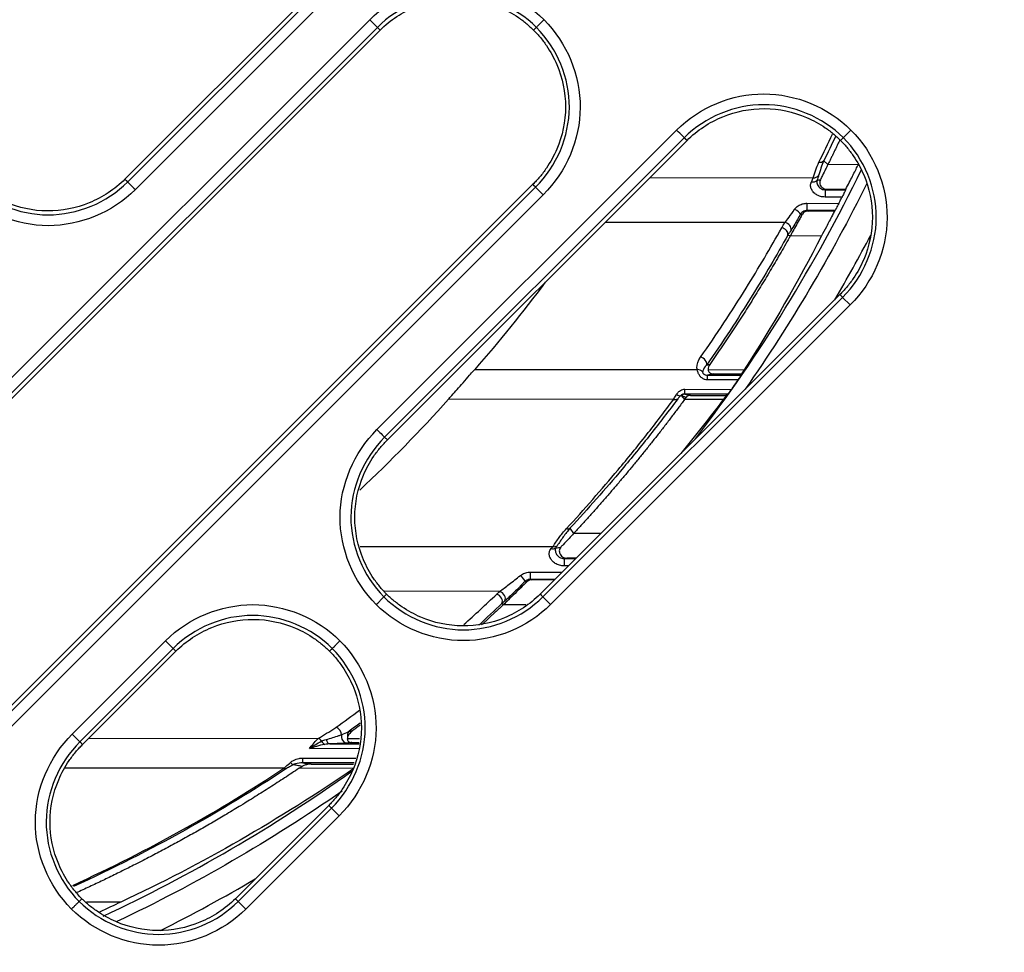
# Model space of a CAD drawing. Units: millimetres. Extents: x -60 to 1163, y -359 to 900.
# Drawn here: x 688 to 711, y -292 to -271 of the extents above; entities that cross this region are included whole.
import ezdxf

# ---------------------------------------------------------------- set-up
doc = ezdxf.new("R2010")
doc.units = ezdxf.units.MM
doc.layers.add('1', color=7, linetype='CONTINUOUS', true_color=0xffffff)

msp = doc.modelspace()

# ---------------------------------------------------------------- linework, layer by layer
at = {"layer": '1', "color": 0, "linetype": 'Continuous'}
for p, q in [((704.576, -260.111), (690.451, -274.237)), ((690.514, -274.3), (704.639, -260.175)), ((704.815, -260.351), (690.69, -274.476)), ((681.497, -285.154), (696.087, -270.564)), ((696.263, -270.741), (681.673, -285.33)), ((681.736, -285.393), (696.326, -270.804)), ((696.254, -280.007), (703.155, -273.105)), ((703.331, -273.282), (696.43, -280.182)), ((696.493, -280.246), (703.394, -273.345)), ((706.541, -273.817), (706.637, -273.903)), ((707.338, -273.904), (706.637, -273.903)), ((702.539, -274.2), (706.301, -274.204)), ((699.845, -274.356), (685.255, -288.946)), ((685.318, -289.009), (699.908, -274.419)), ((700.084, -274.595), (699.908, -274.419)), ((706.572, -274.481), (706.572, -274.649)), ((706.572, -274.481), (707.047, -274.482)), ((707.048, -274.472), (706.615, -274.472)), ((700.084, -274.595), (685.494, -289.185)), ((706.152, -274.794), (706.889, -274.795)), ((706.152, -274.794), (706.152, -274.962)), ((706.964, -274.65), (706.572, -274.649)), ((706.799, -274.963), (706.152, -274.962)), ((706.791, -274.972), (706.182, -274.971)), ((705.65, -275.238), (701.506, -275.233)), ((705.717, -275.525), (705.775, -275.539)), ((705.775, -275.539), (706.494, -275.54)), ((706.913, -276.897), (700.012, -283.798)), ((700.075, -283.861), (706.976, -276.96)), ((707.152, -277.136), (706.976, -276.96)), ((707.152, -277.136), (700.251, -284.037)), ((698.506, -278.62), (703.629, -278.626)), ((703.878, -278.626), (704.71, -278.627)), ((703.864, -278.863), (703.864, -278.754)), ((703.864, -278.754), (704.638, -278.755)), ((704.565, -278.864), (703.864, -278.863)), ((703.994, -278.721), (704.647, -278.722)), ((703.344, -279.078), (704.415, -279.08)), ((703.344, -279.188), (703.344, -279.078)), ((703.085, -279.315), (697.898, -279.309)), ((703.264, -279.227), (703.337, -279.315)), ((704.228, -279.316), (703.337, -279.315)), ((704.335, -279.189), (703.344, -279.188)), ((703.472, -279.221), (704.298, -279.222)), ((700.699, -282.281), (700.782, -282.402)), ((701.407, -282.403), (700.782, -282.402)), ((695.871, -282.698), (700.306, -282.703)), ((700.568, -282.98), (700.568, -283.148)), ((700.568, -282.98), (700.83, -282.98)), ((700.662, -283.148), (700.568, -283.148)), ((700.839, -282.971), (700.626, -282.97)), ((699.783, -283.292), (700.517, -283.293)), ((699.783, -283.292), (699.783, -283.46)), ((700.349, -283.461), (699.783, -283.46)), ((700.34, -283.47), (699.818, -283.47)), ((699.081, -283.736), (696.428, -283.732)), ((699.132, -284.014), (699.167, -284.037)), ((699.167, -284.037), (699.683, -284.038)), ((689.237, -287.023), (691.387, -284.873)), ((691.387, -284.873), (691.563, -285.049)), ((691.563, -285.049), (689.413, -287.199)), ((689.476, -287.263), (691.626, -285.113)), ((691.563, -285.049), (691.626, -285.113)), ((689.237, -287.023), (689.413, -287.199)), ((689.624, -287.115), (694.903, -287.122)), ((695.169, -287.249), (695.847, -287.25)), ((695.572, -287.122), (695.851, -287.123)), ((695.674, -287.217), (695.848, -287.217)), ((695.843, -287.36), (694.698, -287.358)), ((694.545, -287.574), (695.769, -287.575)), ((694.545, -287.683), (694.545, -287.574)), ((695.727, -287.684), (694.545, -287.683)), ((694.74, -287.716), (695.714, -287.717)), ((694.112, -287.81), (689.066, -287.804)), ((695.724, -287.812), (694.46, -287.81)), ((695.145, -288.665), (692.995, -290.815)), ((693.058, -290.878), (695.208, -288.728)), ((695.208, -288.728), (695.384, -288.904)), ((695.384, -288.904), (693.234, -291.054)), ((690.353, -290.895), (689.563, -290.894)), ((692.995, -290.815), (693.058, -290.878)), ((693.058, -290.878), (693.234, -291.054))]:
    msp.add_line(p, q, dxfattribs=at)
for centre, radius, start, end in [((674.492, -258.044), 54.1, 270, 0), ((674.492, -258.044), 53.831, 270, 0), ((674.492, -258.044), 54.1, 270, 0), ((674.992, -258.474), 53.893, 270, 0), ((674.992, -258.474), 53.663, 270.5653, 0), ((674.385, -257.948), 36.729, 322.6741, 334.0591), ((674.385, -257.948), 37.603, 329.5338, 332.1199), ((674.385, -257.948), 36.729, 295.0737, 305.4279), ((674.385, -257.948), 37.603, 296.681, 300.4667)]:
    msp.add_arc(centre, radius, start, end, dxfattribs=at)
at = {"layer": '1', "color": 0, "linetype": 'Continuous', "extrusion": (0, 0, -1)}
for centre, radius, start, end in [((-674.492, -258.044), 54.081, 180, 270), ((-674.992, -258.474), 54.042, 180, 270), ((-674.992, -258.474), 53.863, 180, 270), ((-674.385, -257.948), 36.979, 206.3065, 214.848), ((-674.385, -257.948), 36.979, 235.2682, 244.5691)]:
    msp.add_arc(centre, radius, start, end, dxfattribs=at)
at = {"layer": '1', "color": 0, "linetype": 'Continuous'}
for centre, major_axis, ratio, start_param, end_param in [((706.431, -273.718), (0.134, -0.067), 0.835875, 5.10341, 5.961311), ((706.26, -274.19), (0.139, -0.056), 0.681111, 4.980788, 6.043727), ((706.301, -274.075), (0.144, -0.042), 0.852621, 4.952912, 5.944416), ((705.871, -274.983), (-0.132, 0.071), 0.311797, 3.325389, 4.878363), ((705.649, -275.367), (-0.125, 0.083), 0.816943, 3.447608, 5.20764), ((705.574, -275.489), (-0.131, 0.073), 0.82901, 3.457323, 5.146226), ((703.705, -278.47), (-0.123, 0.086), 0.8125, 3.444056, 5.227116), ((703.629, -278.755), (-0.147, -0.031), 0.856723, 3.540789, 4.532195), ((703.085, -279.186), (0.12, -0.089), 0.806501, 5.251131, 5.985084), ((703.154, -279.11), (0.105, -0.107), 0.425656, 5.121976, 6.090087), ((703.359, -279.341), (-0.036, -0.146), 0.976786, 3.388404, 4.086804), ((696.254, -280.006), (0.177, -0.177), 0.001007, 4.712389, 6.195919), ((700.615, -282.159), (0.11, -0.102), 0.780122, 5.337043, 6.001934), ((700.306, -282.574), (0.125, -0.082), 0.817594, 5.204434, 5.97683), ((700.266, -282.629), (0.12, -0.09), 0.714753, 5.205212, 6.032264), ((699.556, -283.406), (-0.107, 0.106), 0.179904, 3.319088, 4.888362), ((699.01, -283.93), (-0.103, 0.109), 0.760454, 3.412288, 5.386301), ((699.081, -283.865), (-0.1, 0.112), 0.748473, 3.4067, 5.411901), ((695.316, -286.995), (-0.088, 0.122), 0.705582, 3.929393, 5.485033), ((695.562, -287.078), (-0.012, 0.15), 0.844772, 1.21859, 3.043635), ((695.719, -287.061), (-0.026, 0.148), 0.958455, 0.654511, 1.631085), ((694.903, -287.251), (-0.078, 0.128), 0.6625, 4.823611, 5.538943), ((695.055, -287.12), (-0.049, 0.142), 0.639587, 1.822825, 2.64712), ((695.17, -287.1), (-0.006, 0.15), 0.621532, 1.869457, 3.074736), ((694.266, -287.596), (0.068, -0.134), 0.267019, 5.194385, 6.102005), ((694.113, -287.681), (0.083, -0.125), 0.684291, 5.513454, 6.042743)]:
    msp.add_ellipse(centre, major_axis=major_axis, ratio=ratio, start_param=start_param, end_param=end_param, dxfattribs=at)
at = {"layer": '1', "color": 0, "linetype": 'Continuous', "extrusion": (0, 0, -1)}
for centre, major_axis, ratio, start_param, end_param in [((674.383, -259.019), (0.043, 36.124), 0.999561, 2.044598, 2.143366), ((674.385, -257.473), (0.039, 32.08), 0.99989, 2.208771, 2.289352), ((668.938, -267.384), (-29.412, 23.587), 0.954624, 2.757243, 2.758184), ((674.384, -258.414), (0.038, 31.458), 0.99989, 2.296018, 2.388907), ((674.386, -256.841), (0.045, 37.369), 0.999561, 2.214896, 2.257176), ((675.103, -242.428), (4.938, 48.105), 0.943665, 2.338523, 2.339568), ((674.386, -256.833), (0.045, 37.622), 0.999561, 2.537011, 2.701875)]:
    msp.add_ellipse(centre, major_axis=major_axis, ratio=ratio, start_param=start_param, end_param=end_param, dxfattribs=at)
at = {"layer": '1', "color": 0, "linetype": 'Continuous'}
for points, degree, knots in [([(696.087, -270.564), (696.616, -270.035), (697.357, -269.732), (698.832, -269.732), (699.569, -270.037), (700.101, -270.564)], 3, [0, 0, 0, 0, 0.5, 0.5, 1, 1, 1, 1]), ([(699.925, -270.74), (699.44, -270.26), (698.768, -269.981), (697.422, -269.981), (696.746, -270.257), (696.263, -270.741)], 3, [0, 0, 0, 0, 0.5, 0.5, 1, 1, 1, 1]), ([(696.326, -270.804), (696.56, -270.57), (696.842, -270.385), (697.453, -270.134), (697.784, -270.068), (698.443, -270.073), (698.773, -270.144), (699.228, -270.339), (699.374, -270.419), (699.579, -270.559), (699.645, -270.609), (699.739, -270.689), (699.77, -270.717), (699.821, -270.764), (699.841, -270.784), (699.861, -270.804)], 3, [0, 0, 0, 0, 0.252511, 0.252511, 0.505022, 0.505022, 0.757533, 0.757533, 0.883788, 0.883788, 0.946916, 0.946916, 0.97848, 0.97848, 1, 1, 1, 1]), ([(699.925, -270.74), (699.926, -270.739), (699.932, -270.734), (699.948, -270.717), (699.959, -270.706), (699.987, -270.679), (700.003, -270.662), (700.04, -270.625), (700.061, -270.604), (700.089, -270.576), (700.095, -270.57), (700.101, -270.564)], 3, [0, 0, 0, 0, 0.227226, 0.227226, 0.454451, 0.454451, 0.681678, 0.681678, 0.932139, 0.932139, 1, 1, 1, 1]), ([(700.101, -270.564), (700.631, -271.099), (700.937, -271.842), (700.93, -273.326), (700.616, -274.063), (700.084, -274.595)], 3, [0, 0, 0, 0, 0.5, 0.5, 1, 1, 1, 1]), ([(699.861, -270.804), (699.882, -270.824), (699.902, -270.845), (699.95, -270.896), (699.977, -270.927), (700.058, -271.023), (700.108, -271.09), (700.249, -271.297), (700.33, -271.444), (700.525, -271.905), (700.595, -272.238), (700.595, -272.905), (700.525, -273.238), (700.33, -273.699), (700.249, -273.846), (700.108, -274.053), (700.058, -274.12), (699.977, -274.216), (699.95, -274.247), (699.896, -274.304), (699.871, -274.33), (699.845, -274.356)], 3, [0, 0, 0, 0, 0.021788, 0.021788, 0.05347, 0.05347, 0.116836, 0.116836, 0.243567, 0.243567, 0.497028, 0.497028, 0.75049, 0.75049, 0.877221, 0.877221, 0.940586, 0.940586, 0.972269, 0.972269, 1, 1, 1, 1]), ([(699.925, -270.74), (699.922, -270.743), (699.919, -270.746), (699.908, -270.757), (699.9, -270.765), (699.882, -270.783), (699.872, -270.793), (699.861, -270.804)], 3, [0, 0, 0, 0, 0.143861, 0.143861, 0.511067, 0.511067, 1, 1, 1, 1]), ([(699.908, -274.419), (700.393, -273.933), (700.681, -273.261), (700.688, -271.906), (700.409, -271.229), (699.925, -270.74)], 3, [0, 0, 0, 0, 0.5, 0.5, 1, 1, 1, 1]), ([(703.155, -273.105), (703.685, -272.576), (704.424, -272.273), (705.9, -272.273), (706.637, -272.578), (707.169, -273.105)], 3, [0, 0, 0, 0, 0.5, 0.5, 1, 1, 1, 1]), ([(706.993, -273.281), (706.508, -272.801), (705.836, -272.522), (704.49, -272.522), (703.814, -272.799), (703.331, -273.282)], 3, [0, 0, 0, 0, 0.5, 0.5, 1, 1, 1, 1]), ([(703.394, -273.345), (703.628, -273.111), (703.91, -272.926), (704.521, -272.675), (704.852, -272.609), (705.511, -272.614), (705.841, -272.685), (706.296, -272.88), (706.442, -272.96), (706.647, -273.1), (706.713, -273.15), (706.807, -273.23), (706.838, -273.258), (706.889, -273.305), (706.909, -273.325), (706.929, -273.345)], 3, [0, 0, 0, 0, 0.252511, 0.252511, 0.505022, 0.505022, 0.757533, 0.757533, 0.883788, 0.883788, 0.946916, 0.946916, 0.97848, 0.97848, 1, 1, 1, 1]), ([(703.331, -273.282), (703.32, -273.271), (703.296, -273.247), (703.206, -273.157), (703.155, -273.105)], 3, [0, 0, 0, 0, 0.433132, 1, 1, 1, 1]), ([(706.993, -273.281), (706.994, -273.28), (707, -273.275), (707.016, -273.258), (707.027, -273.247), (707.055, -273.22), (707.071, -273.203), (707.108, -273.166), (707.129, -273.145), (707.157, -273.117), (707.163, -273.111), (707.169, -273.105)], 3, [0, 0, 0, 0, 0.227226, 0.227226, 0.454451, 0.454451, 0.681678, 0.681678, 0.932139, 0.932139, 1, 1, 1, 1]), ([(707.169, -273.105), (707.699, -273.64), (708.005, -274.383), (707.998, -275.867), (707.684, -276.604), (707.152, -277.136)], 3, [0, 0, 0, 0, 0.5, 0.5, 1, 1, 1, 1]), ([(706.815, -273.251), (706.726, -273.44), (706.634, -273.628), (706.541, -273.817), (706.541, -273.817), (706.541, -273.817)], 3, [0, 0, 0, 0, 0.99998, 0.99998, 1, 1, 1, 1]), ([(706.929, -273.345), (706.95, -273.365), (706.97, -273.386), (707.018, -273.437), (707.046, -273.469), (707.126, -273.564), (707.176, -273.631), (707.318, -273.838), (707.398, -273.985), (707.593, -274.446), (707.663, -274.779), (707.663, -275.446), (707.593, -275.779), (707.398, -276.24), (707.318, -276.387), (707.176, -276.594), (707.126, -276.661), (707.046, -276.757), (707.018, -276.788), (706.964, -276.845), (706.939, -276.871), (706.913, -276.897)], 3, [0, 0, 0, 0, 0.021788, 0.021788, 0.05347, 0.05347, 0.116836, 0.116836, 0.243567, 0.243567, 0.497028, 0.497028, 0.75049, 0.75049, 0.877221, 0.877221, 0.940586, 0.940586, 0.972269, 0.972269, 1, 1, 1, 1]), ([(706.993, -273.281), (706.99, -273.285), (706.987, -273.288), (706.976, -273.298), (706.968, -273.306), (706.95, -273.324), (706.94, -273.334), (706.929, -273.345)], 3, [0, 0, 0, 0, 0.143861, 0.143861, 0.511067, 0.511067, 1, 1, 1, 1]), ([(706.976, -276.96), (707.461, -276.474), (707.749, -275.803), (707.756, -274.448), (707.477, -273.77), (706.993, -273.281)], 3, [0, 0, 0, 0, 0.5, 0.5, 1, 1, 1, 1]), ([(706.301, -274.204), (706.318, -274.144), (706.337, -274.084), (706.379, -273.965), (706.402, -273.906), (706.431, -273.847)], 3, [0, 0, 0, 0, 0.500661, 0.500661, 1, 1, 1, 1]), ([(706.541, -273.817), (706.541, -273.817), (706.541, -273.817), (706.517, -273.87), (706.497, -273.926), (706.459, -274.039), (706.442, -274.097), (706.425, -274.155)], 3, [0, 0, 0, 0, 0.000033, 0.000033, 0.496324, 0.496324, 1, 1, 1, 1]), ([(706.637, -273.903), (706.62, -273.937), (706.585, -274.008), (706.524, -274.13), (706.48, -274.216), (706.464, -274.249)], 3, [0, 0, 0, 0, 0.364193, 0.75457, 1, 1, 1, 1]), ([(707.048, -274.472), (707.103, -274.365), (707.156, -274.261), (707.251, -274.075), (707.293, -273.99), (707.331, -273.918), (707.334, -273.911), (707.338, -273.904)], 3, [0, 0, 0, 0, 0.472165, 0.472165, 0.946938, 0.946938, 1, 1, 1, 1]), ([(686.852, -274.3), (687.337, -274.781), (688.009, -275.06), (689.355, -275.06), (690.031, -274.783), (690.514, -274.3)], 3, [0, 0, 0, 0, 0.5, 0.5, 1, 1, 1, 1]), ([(690.451, -274.237), (690.216, -274.471), (689.935, -274.656), (689.323, -274.907), (688.993, -274.973), (688.333, -274.968), (688.004, -274.897), (687.548, -274.701), (687.403, -274.621), (687.198, -274.481), (687.132, -274.431), (687.037, -274.351), (687.006, -274.324), (686.955, -274.276), (686.935, -274.257), (686.915, -274.237)], 3, [0, 0, 0, 0, 0.252511, 0.252511, 0.505022, 0.505022, 0.757533, 0.757533, 0.883788, 0.883788, 0.946916, 0.946916, 0.97848, 0.97848, 1, 1, 1, 1]), ([(706.572, -274.649), (706.536, -274.649), (706.5, -274.644), (706.433, -274.625), (706.401, -274.612), (706.345, -274.577), (706.32, -274.556), (706.281, -274.51), (706.266, -274.484), (706.245, -274.433), (706.24, -274.406), (706.24, -274.354), (706.246, -274.328), (706.257, -274.302), (706.258, -274.299), (706.26, -274.296)], 3, [0, 0, 0, 0, 0.177309, 0.177309, 0.347918, 0.347918, 0.508855, 0.508855, 0.661377, 0.661377, 0.813465, 0.813465, 0.978878, 0.978878, 1, 1, 1, 1]), ([(706.386, -274.267), (706.386, -274.269), (706.385, -274.271), (706.383, -274.286), (706.382, -274.301), (706.387, -274.333), (706.391, -274.349), (706.405, -274.38), (706.414, -274.396), (706.437, -274.424), (706.45, -274.437), (706.481, -274.458), (706.498, -274.467), (706.534, -274.478), (706.553, -274.481), (706.572, -274.481)], 3, [0, 0, 0, 0, 0.026453, 0.026453, 0.231123, 0.231123, 0.408486, 0.408486, 0.567787, 0.567787, 0.716186, 0.716186, 0.858994, 0.858994, 1, 1, 1, 1]), ([(706.386, -274.267), (706.401, -274.264), (706.417, -274.26), (706.443, -274.254), (706.453, -274.252), (706.464, -274.249)], 3, [0, 0, 0, 0, 0.596575, 0.596575, 1, 1, 1, 1]), ([(706.464, -274.249), (706.456, -274.264), (706.451, -274.281), (706.448, -274.314), (706.45, -274.332), (706.459, -274.366), (706.467, -274.383), (706.488, -274.414), (706.502, -274.428), (706.533, -274.451), (706.55, -274.459), (706.583, -274.469), (706.599, -274.472), (706.615, -274.472)], 3, [0, 0, 0, 0, 0.169026, 0.169026, 0.337616, 0.337616, 0.512793, 0.512793, 0.687651, 0.687651, 0.858355, 0.858355, 1, 1, 1, 1]), ([(690.69, -274.476), (690.16, -275.006), (689.42, -275.309), (687.944, -275.309), (687.207, -275.003), (686.676, -274.476)], 3, [0, 0, 0, 0, 0.5, 0.5, 1, 1, 1, 1]), ([(699.908, -274.419), (699.905, -274.416), (699.902, -274.413), (699.891, -274.403), (699.883, -274.395), (699.865, -274.377), (699.855, -274.366), (699.845, -274.356)], 3, [0, 0, 0, 0, 0.143862, 0.143862, 0.511069, 0.511069, 1, 1, 1, 1]), ([(707.047, -274.482), (707.047, -274.483), (707.046, -274.486), (707.041, -274.497), (707.037, -274.504), (707.028, -274.523), (707.022, -274.534), (707.01, -274.56), (707.002, -274.576), (706.986, -274.608), (706.976, -274.626), (706.966, -274.645), (706.965, -274.648), (706.964, -274.65)], 3, [0, 0, 0, 0, 0.178384, 0.178384, 0.356232, 0.356232, 0.541982, 0.541982, 0.747112, 0.747112, 0.973749, 0.973749, 1, 1, 1, 1]), ([(707.048, -274.472), (707.048, -274.474), (707.048, -274.475), (707.048, -274.478), (707.047, -274.479), (707.047, -274.48), (707.047, -274.481), (707.047, -274.482)], 3, [0, 0, 0, 0, 0.5, 0.5, 0.75, 0.75, 1, 1, 1, 1]), ([(705.871, -274.93), (705.887, -274.906), (705.909, -274.883), (705.959, -274.845), (705.989, -274.829), (706.052, -274.805), (706.086, -274.798), (706.131, -274.794), (706.141, -274.794), (706.152, -274.794)], 3, [0, 0, 0, 0, 0.283466, 0.283466, 0.587584, 0.587584, 0.903359, 0.903359, 1, 1, 1, 1]), ([(706.889, -274.795), (706.88, -274.813), (706.87, -274.833), (706.851, -274.869), (706.841, -274.887), (706.825, -274.917), (706.817, -274.931), (706.807, -274.95), (706.803, -274.957), (706.8, -274.961), (706.799, -274.962), (706.799, -274.963)], 3, [0, 0, 0, 0, 0.24153, 0.24153, 0.48356, 0.48356, 0.715614, 0.715614, 0.921824, 0.921824, 1, 1, 1, 1]), ([(706.889, -274.795), (706.9, -274.774), (706.91, -274.754), (706.935, -274.705), (706.95, -274.677), (706.964, -274.65)], 3, [0, 0, 0, 0, 0.421585, 0.421585, 1, 1, 1, 1]), ([(705.65, -275.238), (705.677, -275.205), (705.709, -275.163), (705.782, -275.06), (705.826, -274.997), (705.871, -274.93)], 3, [0, 0, 0, 0, 0.457072, 0.457072, 1, 1, 1, 1]), ([(706.152, -274.962), (706.146, -274.962), (706.141, -274.962), (706.118, -274.964), (706.1, -274.969), (706.067, -274.983), (706.051, -274.993), (706.025, -275.017), (706.013, -275.031), (706.005, -275.045)], 3, [0, 0, 0, 0, 0.087655, 0.087655, 0.380812, 0.380812, 0.683271, 0.683271, 1, 1, 1, 1]), ([(706.182, -274.971), (706.165, -274.971), (706.148, -274.974), (706.115, -274.985), (706.099, -274.994), (706.072, -275.014), (706.06, -275.027), (706.047, -275.046), (706.044, -275.051), (706.041, -275.056)], 3, [0, 0, 0, 0, 0.296321, 0.296321, 0.592163, 0.592163, 0.895331, 0.895331, 1, 1, 1, 1]), ([(706.791, -274.972), (706.774, -275.004), (706.758, -275.036), (706.692, -275.161), (706.644, -275.252), (706.56, -275.413), (706.523, -275.485), (706.494, -275.54)], 3, [0, 0, 0, 0, 0.140268, 0.140268, 0.568882, 0.568882, 1, 1, 1, 1]), ([(706.799, -274.963), (706.798, -274.964), (706.796, -274.966), (706.794, -274.968), (706.793, -274.969), (706.792, -274.97), (706.791, -274.971), (706.791, -274.972)], 3, [0, 0, 0, 0, 0.5, 0.5, 0.75, 0.75, 1, 1, 1, 1]), ([(706.041, -275.056), (706.026, -275.083), (705.981, -275.166), (705.91, -275.296), (705.833, -275.435), (705.794, -275.506), (705.775, -275.539)], 3, [0, 0, 0, 0, 0.141788, 0.427625, 0.72752, 1, 1, 1, 1]), ([(706.005, -275.045), (705.961, -275.127), (705.917, -275.204), (705.846, -275.327), (705.815, -275.377), (705.789, -275.415)], 3, [0, 0, 0, 0, 0.539713, 0.539713, 1, 1, 1, 1]), ([(703.705, -278.341), (703.889, -278.077), (704.069, -277.812), (704.419, -277.28), (704.59, -277.013), (705.042, -276.286), (705.314, -275.824), (705.574, -275.36)], 3, [0, 0, 0, 0, 0.268822, 0.268822, 0.537642, 0.537642, 1, 1, 1, 1]), ([(705.789, -275.415), (705.763, -275.452), (705.739, -275.489), (705.717, -275.525), (705.717, -275.525), (705.717, -275.525)], 3, [0, 0, 0, 0, 0.999908, 0.999908, 1, 1, 1, 1]), ([(705.717, -275.525), (705.717, -275.525), (705.717, -275.525), (705.457, -275.991), (705.184, -276.456), (704.731, -277.187), (704.56, -277.455), (704.208, -277.99), (704.028, -278.257), (703.843, -278.523)], 3, [0, 0, 0, 0, 0.000004, 0.000004, 0.462337, 0.462337, 0.731161, 0.731161, 1, 1, 1, 1]), ([(706.913, -276.897), (706.921, -276.905), (706.928, -276.913), (706.944, -276.928), (706.951, -276.936), (706.965, -276.949), (706.97, -276.955), (706.976, -276.96)], 3, [0, 0, 0, 0, 0.367207, 0.367207, 0.734413, 0.734413, 1, 1, 1, 1]), ([(703.629, -278.626), (703.626, -278.612), (703.624, -278.597), (703.621, -278.501), (703.651, -278.418), (703.705, -278.341)], 3, [0, 0, 0, 0, 0.147912, 0.147912, 1, 1, 1, 1]), ([(697.898, -279.309), (697.92, -279.284), (697.948, -279.253), (698.016, -279.177), (698.058, -279.129), (698.145, -279.031), (698.191, -278.979), (698.287, -278.869), (698.339, -278.81), (698.419, -278.719), (698.45, -278.684), (698.486, -278.642), (698.496, -278.63), (698.506, -278.62)], 3, [0, 0, 0, 0, 0.155499, 0.155499, 0.350145, 0.350145, 0.547872, 0.547872, 0.778068, 0.778068, 0.935719, 0.935719, 1, 1, 1, 1]), ([(703.864, -278.863), (703.841, -278.863), (703.818, -278.859), (703.791, -278.849), (703.785, -278.847), (703.758, -278.834), (703.738, -278.819), (703.717, -278.8), (703.714, -278.797), (703.695, -278.777), (703.681, -278.759), (703.658, -278.72), (703.649, -278.699), (703.635, -278.66), (703.631, -278.641), (703.629, -278.626)], 3, [0, 0, 0, 0, 0.160558, 0.160558, 0.204585, 0.204585, 0.378981, 0.378981, 0.413466, 0.413466, 0.585365, 0.585365, 0.786307, 0.786307, 1, 1, 1, 1]), ([(703.843, -278.523), (703.801, -278.565), (703.772, -278.609), (703.756, -278.662), (703.755, -278.67), (703.754, -278.678)], 3, [0, 0, 0, 0, 0.854235, 0.854235, 1, 1, 1, 1]), ([(703.878, -278.626), (703.879, -278.637), (703.881, -278.649), (703.892, -278.67), (703.898, -278.679), (703.914, -278.695), (703.924, -278.703), (703.947, -278.713), (703.958, -278.717), (703.978, -278.721), (703.986, -278.721), (703.994, -278.721)], 3, [0, 0, 0, 0, 0.299942, 0.299942, 0.502343, 0.502343, 0.707242, 0.707242, 0.882312, 0.882312, 1, 1, 1, 1]), ([(704.71, -278.627), (704.707, -278.631), (704.705, -278.634), (704.688, -278.661), (704.668, -278.69), (704.647, -278.722)], 3, [0, 0, 0, 0, 0.122455, 0.122455, 1, 1, 1, 1]), ([(703.754, -278.678), (703.753, -278.683), (703.754, -278.689), (703.758, -278.702), (703.761, -278.708), (703.771, -278.72), (703.775, -278.724), (703.782, -278.73), (703.784, -278.731), (703.793, -278.737), (703.801, -278.741), (703.813, -278.746), (703.817, -278.747), (703.835, -278.752), (703.85, -278.754), (703.864, -278.754)], 3, [0, 0, 0, 0, 0.238004, 0.238004, 0.430771, 0.430771, 0.546048, 0.546048, 0.580973, 0.580973, 0.715212, 0.715212, 0.777064, 0.777064, 1, 1, 1, 1]), ([(703.994, -278.721), (703.963, -278.729), (703.931, -278.737), (703.888, -278.748), (703.876, -278.751), (703.864, -278.754)], 3, [0, 0, 0, 0, 0.724969, 0.724969, 1, 1, 1, 1]), ([(704.565, -278.864), (704.564, -278.866), (704.563, -278.868), (704.527, -278.92), (704.489, -278.974), (704.44, -279.043), (704.428, -279.062), (704.415, -279.08)], 3, [0, 0, 0, 0, 0.025085, 0.025085, 0.745174, 0.745174, 1, 1, 1, 1]), ([(704.638, -278.755), (704.638, -278.756), (704.636, -278.759), (704.63, -278.768), (704.625, -278.775), (704.614, -278.792), (704.607, -278.802), (704.591, -278.826), (704.582, -278.84), (704.57, -278.858), (704.567, -278.861), (704.565, -278.864)], 3, [0, 0, 0, 0, 0.219079, 0.219079, 0.437049, 0.437049, 0.670163, 0.670163, 0.943418, 0.943418, 1, 1, 1, 1]), ([(703.154, -279.193), (703.162, -279.182), (703.17, -279.171), (703.196, -279.14), (703.217, -279.121), (703.259, -279.096), (703.28, -279.088), (703.315, -279.08), (703.329, -279.078), (703.344, -279.078)], 3, [0, 0, 0, 0, 0.191751, 0.191751, 0.54891, 0.54891, 0.81888, 0.81888, 1, 1, 1, 1]), ([(704.415, -279.08), (704.4, -279.1), (704.386, -279.12), (704.365, -279.148), (704.357, -279.159), (704.346, -279.175), (704.341, -279.181), (704.336, -279.187), (704.335, -279.188), (704.335, -279.189)], 3, [0, 0, 0, 0, 0.374658, 0.374658, 0.638458, 0.638458, 0.861959, 0.861959, 1, 1, 1, 1]), ([(700.615, -282.289), (701.029, -281.841), (701.426, -281.389), (702.031, -280.667), (702.249, -280.398), (702.675, -279.858), (702.883, -279.587), (703.085, -279.315)], 3, [0, 0, 0, 0, 0.459572, 0.459572, 0.729787, 0.729787, 1, 1, 1, 1]), ([(703.179, -279.3), (702.976, -279.572), (702.767, -279.844), (702.34, -280.386), (702.121, -280.655), (701.513, -281.38), (701.115, -281.833), (700.699, -282.281), (700.699, -282.281), (700.699, -282.281)], 3, [0, 0, 0, 0, 0.270203, 0.270203, 0.540415, 0.540415, 0.999995, 0.999995, 1, 1, 1, 1]), ([(703.085, -279.315), (703.09, -279.304), (703.096, -279.291), (703.118, -279.252), (703.135, -279.224), (703.154, -279.193)], 3, [0, 0, 0, 0, 0.351864, 0.351864, 1, 1, 1, 1]), ([(703.249, -279.223), (703.23, -279.242), (703.212, -279.26), (703.191, -279.285), (703.184, -279.292), (703.179, -279.3)], 3, [0, 0, 0, 0, 0.661012, 0.661012, 1, 1, 1, 1]), ([(703.344, -279.188), (703.33, -279.187), (703.316, -279.189), (703.299, -279.194), (703.295, -279.195), (703.283, -279.199), (703.276, -279.203), (703.266, -279.208), (703.263, -279.211), (703.256, -279.216), (703.252, -279.22), (703.249, -279.223)], 3, [0, 0, 0, 0, 0.378359, 0.378359, 0.496156, 0.496156, 0.718507, 0.718507, 0.828324, 0.828324, 1, 1, 1, 1]), ([(703.264, -279.227), (703.264, -279.227), (703.264, -279.227), (703.259, -279.226), (703.254, -279.225), (703.249, -279.223)], 3, [0, 0, 0, 0, 0.000234, 0.000234, 1, 1, 1, 1]), ([(703.373, -279.267), (703.347, -279.258), (703.321, -279.25), (703.285, -279.236), (703.275, -279.232), (703.264, -279.227), (703.264, -279.227), (703.264, -279.227)], 3, [0, 0, 0, 0, 0.702426, 0.702426, 0.999971, 0.999971, 1, 1, 1, 1]), ([(703.359, -279.191), (703.371, -279.194), (703.383, -279.197), (703.421, -279.207), (703.447, -279.214), (703.472, -279.221)], 3, [0, 0, 0, 0, 0.311435, 0.311435, 1, 1, 1, 1]), ([(703.472, -279.221), (703.46, -279.221), (703.447, -279.222), (703.425, -279.228), (703.414, -279.233), (703.395, -279.244), (703.387, -279.25), (703.378, -279.26), (703.375, -279.263), (703.373, -279.267)], 3, [0, 0, 0, 0, 0.293636, 0.293636, 0.588226, 0.588226, 0.871893, 0.871893, 1, 1, 1, 1]), ([(704.298, -279.222), (704.297, -279.223), (704.296, -279.225), (704.27, -279.261), (704.246, -279.292), (704.228, -279.316)], 3, [0, 0, 0, 0, 0.039803, 0.039803, 1, 1, 1, 1]), ([(696.237, -284.038), (695.707, -283.503), (695.401, -282.76), (695.408, -281.276), (695.722, -280.539), (696.254, -280.007)], 3, [0, 0, 0, 0, 0.5, 0.5, 1, 1, 1, 1]), ([(696.43, -280.182), (695.945, -280.668), (695.657, -281.34), (695.65, -282.695), (695.929, -283.373), (696.413, -283.861)], 3, [0, 0, 0, 0, 0.5, 0.5, 1, 1, 1, 1]), ([(696.43, -280.182), (696.433, -280.185), (696.436, -280.189), (696.447, -280.199), (696.455, -280.207), (696.473, -280.225), (696.483, -280.236), (696.493, -280.246)], 3, [0, 0, 0, 0, 0.143862, 0.143862, 0.511069, 0.511069, 1, 1, 1, 1]), ([(696.476, -283.798), (696.456, -283.778), (696.436, -283.757), (696.388, -283.706), (696.36, -283.674), (696.28, -283.578), (696.229, -283.512), (696.088, -283.305), (696.008, -283.158), (695.813, -282.697), (695.743, -282.363), (695.743, -281.697), (695.813, -281.364), (696.008, -280.903), (696.088, -280.756), (696.229, -280.549), (696.28, -280.482), (696.36, -280.386), (696.388, -280.355), (696.442, -280.298), (696.467, -280.272), (696.493, -280.246)], 3, [0, 0, 0, 0, 0.021788, 0.021788, 0.05347, 0.05347, 0.116836, 0.116836, 0.243567, 0.243567, 0.497028, 0.497028, 0.75049, 0.75049, 0.877221, 0.877221, 0.940586, 0.940586, 0.972269, 0.972269, 1, 1, 1, 1]), ([(700.699, -282.281), (700.699, -282.281), (700.699, -282.281), (700.642, -282.344), (700.593, -282.411), (700.496, -282.545), (700.45, -282.614), (700.405, -282.683)], 3, [0, 0, 0, 0, 0.000028, 0.000028, 0.496242, 0.496242, 1, 1, 1, 1]), ([(700.306, -282.703), (700.352, -282.633), (700.399, -282.563), (700.5, -282.424), (700.553, -282.355), (700.615, -282.289)], 3, [0, 0, 0, 0, 0.500896, 0.500896, 1, 1, 1, 1]), ([(700.782, -282.402), (700.748, -282.438), (700.678, -282.513), (700.572, -282.627), (700.504, -282.698), (700.486, -282.717)], 3, [0, 0, 0, 0, 0.395449, 0.839053, 1, 1, 1, 1]), ([(700.366, -282.738), (700.389, -282.734), (700.411, -282.73), (700.451, -282.723), (700.468, -282.72), (700.486, -282.717)], 3, [0, 0, 0, 0, 0.567075, 0.567075, 1, 1, 1, 1]), ([(700.486, -282.717), (700.475, -282.729), (700.467, -282.742), (700.456, -282.77), (700.453, -282.785), (700.452, -282.816), (700.454, -282.833), (700.465, -282.867), (700.474, -282.884), (700.496, -282.914), (700.511, -282.928), (700.543, -282.951), (700.562, -282.959), (700.595, -282.968), (700.611, -282.97), (700.626, -282.97)], 3, [0, 0, 0, 0, 0.133679, 0.133679, 0.26659, 0.26659, 0.411271, 0.411271, 0.565845, 0.565845, 0.723826, 0.723826, 0.880818, 0.880818, 1, 1, 1, 1]), ([(700.568, -283.148), (700.531, -283.148), (700.493, -283.143), (700.423, -283.123), (700.39, -283.109), (700.332, -283.072), (700.305, -283.051), (700.264, -283.002), (700.248, -282.976), (700.227, -282.923), (700.221, -282.895), (700.22, -282.841), (700.226, -282.815), (700.244, -282.775), (700.254, -282.761), (700.266, -282.747)], 3, [0, 0, 0, 0, 0.161724, 0.161724, 0.317343, 0.317343, 0.464191, 0.464191, 0.603701, 0.603701, 0.742918, 0.742918, 0.893097, 0.893097, 1, 1, 1, 1]), ([(700.366, -282.738), (700.362, -282.746), (700.36, -282.755), (700.357, -282.778), (700.358, -282.794), (700.365, -282.826), (700.37, -282.843), (700.386, -282.875), (700.396, -282.891), (700.421, -282.921), (700.436, -282.934), (700.469, -282.957), (700.488, -282.965), (700.527, -282.977), (700.547, -282.98), (700.568, -282.98)], 3, [0, 0, 0, 0, 0.124629, 0.124629, 0.303029, 0.303029, 0.461118, 0.461118, 0.604769, 0.604769, 0.739666, 0.739666, 0.870395, 0.870395, 1, 1, 1, 1]), ([(699.081, -283.736), (699.145, -283.69), (699.222, -283.632), (699.382, -283.507), (699.469, -283.439), (699.556, -283.369)], 3, [0, 0, 0, 0, 0.493315, 0.493315, 1, 1, 1, 1]), ([(699.556, -283.369), (699.586, -283.345), (699.62, -283.326), (699.689, -283.302), (699.724, -283.295), (699.767, -283.292), (699.775, -283.292), (699.783, -283.292)], 3, [0, 0, 0, 0, 0.473793, 0.473793, 0.901514, 0.901514, 1, 1, 1, 1]), ([(699.703, -283.517), (699.612, -283.607), (699.463, -283.753), (699.283, -283.927), (699.204, -284.002), (699.167, -284.037)], 3, [0, 0, 0, 0, 0.460667, 0.749679, 1, 1, 1, 1]), ([(699.664, -283.506), (699.578, -283.593), (699.492, -283.678), (699.334, -283.831), (699.259, -283.902), (699.199, -283.954)], 3, [0, 0, 0, 0, 0.501566, 0.501566, 1, 1, 1, 1]), ([(699.783, -283.46), (699.779, -283.46), (699.775, -283.46), (699.752, -283.462), (699.734, -283.466), (699.697, -283.481), (699.679, -283.493), (699.664, -283.506)], 3, [0, 0, 0, 0, 0.093279, 0.093279, 0.506976, 0.506976, 1, 1, 1, 1]), ([(699.818, -283.47), (699.8, -283.469), (699.782, -283.472), (699.75, -283.484), (699.734, -283.492), (699.714, -283.507), (699.708, -283.512), (699.703, -283.517)], 3, [0, 0, 0, 0, 0.411785, 0.411785, 0.822855, 0.822855, 1, 1, 1, 1]), ([(696.237, -284.038), (696.243, -284.032), (696.249, -284.026), (696.276, -283.998), (696.298, -283.977), (696.335, -283.94), (696.351, -283.923), (696.379, -283.896), (696.39, -283.885), (696.406, -283.868), (696.412, -283.863), (696.413, -283.861)], 3, [0, 0, 0, 0, 0.067861, 0.067861, 0.318322, 0.318322, 0.545549, 0.545549, 0.772774, 0.772774, 1, 1, 1, 1]), ([(696.413, -283.861), (696.416, -283.858), (696.419, -283.855), (696.43, -283.845), (696.438, -283.837), (696.456, -283.819), (696.466, -283.808), (696.476, -283.798)], 3, [0, 0, 0, 0, 0.143861, 0.143861, 0.511067, 0.511067, 1, 1, 1, 1]), ([(696.413, -283.861), (696.898, -284.342), (697.57, -284.621), (698.916, -284.621), (699.592, -284.344), (700.075, -283.861)], 3, [0, 0, 0, 0, 0.5, 0.5, 1, 1, 1, 1]), ([(700.012, -283.798), (699.778, -284.032), (699.496, -284.217), (698.885, -284.468), (698.554, -284.534), (697.895, -284.529), (697.565, -284.458), (697.109, -284.262), (696.964, -284.183), (696.759, -284.043), (696.693, -283.992), (696.599, -283.913), (696.568, -283.885), (696.517, -283.838), (696.497, -283.818), (696.476, -283.798)], 3, [0, 0, 0, 0, 0.252511, 0.252511, 0.505022, 0.505022, 0.757533, 0.757533, 0.883788, 0.883788, 0.946916, 0.946916, 0.97848, 0.97848, 1, 1, 1, 1]), ([(691.387, -284.873), (691.917, -284.343), (692.656, -284.041), (694.132, -284.04), (694.869, -284.346), (695.401, -284.873)], 3, [0, 0, 0, 0, 0.5, 0.5, 1, 1, 1, 1]), ([(700.251, -284.037), (699.721, -284.567), (698.982, -284.87), (697.506, -284.87), (696.769, -284.565), (696.237, -284.038)], 3, [0, 0, 0, 0, 0.5, 0.5, 1, 1, 1, 1]), ([(699.132, -284.014), (699.132, -284.014), (699.132, -284.014), (698.958, -284.18), (698.78, -284.345), (698.6, -284.51)], 3, [0, 0, 0, 0, 0.000027, 0.000027, 1, 1, 1, 1]), ([(699.199, -283.954), (699.176, -283.974), (699.154, -283.994), (699.132, -284.014), (699.132, -284.014), (699.132, -284.014)], 3, [0, 0, 0, 0, 0.999833, 0.999833, 1, 1, 1, 1]), ([(695.225, -285.049), (694.74, -284.568), (694.068, -284.29), (692.722, -284.289), (692.046, -284.566), (691.563, -285.049)], 3, [0, 0, 0, 0, 0.5, 0.5, 1, 1, 1, 1]), ([(691.626, -285.113), (691.86, -284.879), (692.142, -284.693), (692.754, -284.442), (693.084, -284.376), (693.744, -284.382), (694.073, -284.453), (694.529, -284.648), (694.674, -284.728), (694.879, -284.868), (694.945, -284.918), (695.04, -284.998), (695.071, -285.025), (695.121, -285.073), (695.142, -285.093), (695.162, -285.112)], 3, [0, 0, 0, 0, 0.252511, 0.252511, 0.505022, 0.505022, 0.757533, 0.757533, 0.883788, 0.883788, 0.946916, 0.946916, 0.97848, 0.97848, 1, 1, 1, 1]), ([(695.225, -285.049), (695.227, -285.048), (695.232, -285.042), (695.248, -285.026), (695.259, -285.015), (695.287, -284.987), (695.303, -284.971), (695.34, -284.934), (695.362, -284.912), (695.389, -284.885), (695.395, -284.879), (695.401, -284.873)], 3, [0, 0, 0, 0, 0.227226, 0.227226, 0.454451, 0.454451, 0.681678, 0.681678, 0.932139, 0.932139, 1, 1, 1, 1]), ([(695.401, -284.873), (695.931, -285.408), (696.237, -286.15), (696.23, -287.635), (695.916, -288.372), (695.384, -288.904)], 3, [0, 0, 0, 0, 0.5, 0.5, 1, 1, 1, 1]), ([(695.162, -285.112), (695.182, -285.133), (695.202, -285.153), (695.25, -285.205), (695.278, -285.236), (695.358, -285.332), (695.409, -285.399), (695.55, -285.606), (695.63, -285.753), (695.825, -286.214), (695.895, -286.547), (695.895, -287.213), (695.825, -287.547), (695.63, -288.008), (695.55, -288.155), (695.409, -288.362), (695.358, -288.428), (695.278, -288.524), (695.25, -288.556), (695.197, -288.613), (695.171, -288.639), (695.145, -288.665)], 3, [0, 0, 0, 0, 0.021788, 0.021788, 0.05347, 0.05347, 0.116836, 0.116836, 0.243567, 0.243567, 0.497028, 0.497028, 0.75049, 0.75049, 0.877221, 0.877221, 0.940586, 0.940586, 0.972269, 0.972269, 1, 1, 1, 1]), ([(695.225, -285.049), (695.222, -285.052), (695.219, -285.055), (695.208, -285.066), (695.2, -285.074), (695.182, -285.092), (695.172, -285.102), (695.162, -285.112)], 3, [0, 0, 0, 0, 0.143861, 0.143861, 0.511067, 0.511067, 1, 1, 1, 1]), ([(695.208, -288.728), (695.693, -288.242), (695.981, -287.571), (695.988, -286.216), (695.709, -285.537), (695.225, -285.049)], 3, [0, 0, 0, 0, 0.5, 0.5, 1, 1, 1, 1]), ([(689.22, -291.054), (688.69, -290.52), (688.384, -289.777), (688.391, -288.293), (688.705, -287.556), (689.237, -287.023)], 3, [0, 0, 0, 0, 0.5, 0.5, 1, 1, 1, 1]), ([(694.903, -287.122), (694.967, -287.083), (695.031, -287.044), (695.159, -286.966), (695.225, -286.927), (695.296, -286.88), (695.306, -286.873), (695.316, -286.865)], 3, [0, 0, 0, 0, 0.459473, 0.459473, 0.918993, 0.918993, 1, 1, 1, 1]), ([(695.082, -287.147), (695.186, -287.118), (695.286, -287.088), (695.398, -287.051), (695.419, -287.044), (695.439, -287.036)], 3, [0, 0, 0, 0, 0.801858, 0.801858, 1, 1, 1, 1]), ([(695.439, -287.036), (695.495, -287.014), (695.549, -286.991), (695.597, -286.967), (695.601, -286.965), (695.607, -286.962), (695.609, -286.961), (695.612, -286.959)], 3, [0, 0, 0, 0, 0.883201, 0.883201, 0.94682, 0.94682, 1, 1, 1, 1]), ([(695.691, -286.945), (695.677, -286.956), (695.664, -286.966), (695.616, -287.014), (695.59, -287.054), (695.579, -287.095)], 3, [0, 0, 0, 0, 0.230245, 0.230245, 1, 1, 1, 1]), ([(689.413, -287.199), (688.928, -287.685), (688.64, -288.357), (688.633, -289.712), (688.912, -290.39), (689.396, -290.878)], 3, [0, 0, 0, 0, 0.5, 0.5, 1, 1, 1, 1]), ([(689.46, -290.815), (689.439, -290.795), (689.419, -290.774), (689.371, -290.723), (689.344, -290.691), (689.263, -290.595), (689.213, -290.529), (689.072, -290.322), (688.991, -290.175), (688.796, -289.714), (688.726, -289.38), (688.726, -288.714), (688.796, -288.381), (688.991, -287.92), (689.072, -287.773), (689.213, -287.566), (689.263, -287.499), (689.344, -287.403), (689.371, -287.372), (689.425, -287.315), (689.45, -287.289), (689.476, -287.263)], 3, [0, 0, 0, 0, 0.021788, 0.021788, 0.05347, 0.05347, 0.116836, 0.116836, 0.243567, 0.243567, 0.497028, 0.497028, 0.75049, 0.75049, 0.877221, 0.877221, 0.940586, 0.940586, 0.972269, 0.972269, 1, 1, 1, 1]), ([(689.413, -287.199), (689.416, -287.202), (689.419, -287.206), (689.43, -287.216), (689.438, -287.224), (689.456, -287.242), (689.466, -287.253), (689.476, -287.263)], 3, [0, 0, 0, 0, 0.145154, 0.145154, 0.513653, 0.513653, 1, 1, 1, 1]), ([(694.698, -287.358), (694.727, -287.322), (694.755, -287.286), (694.818, -287.211), (694.853, -287.173), (694.89, -287.134), (694.897, -287.128), (694.903, -287.122)], 3, [0, 0, 0, 0, 0.386188, 0.386188, 0.887739, 0.887739, 1, 1, 1, 1]), ([(694.698, -287.358), (694.699, -287.358), (694.699, -287.357), (694.744, -287.325), (694.788, -287.295), (694.878, -287.237), (694.925, -287.209), (694.972, -287.188), (694.975, -287.187), (694.979, -287.185)], 3, [0, 0, 0, 0, 0.007006, 0.007006, 0.455627, 0.455627, 0.95966, 0.95966, 1, 1, 1, 1]), ([(695.055, -287.259), (695.05, -287.26), (695.045, -287.261), (694.982, -287.273), (694.922, -287.288), (694.808, -287.322), (694.755, -287.339), (694.7, -287.357), (694.699, -287.358), (694.698, -287.358)], 3, [0, 0, 0, 0, 0.040791, 0.040791, 0.546101, 0.546101, 0.989705, 0.989705, 1, 1, 1, 1]), ([(695.561, -287.228), (695.54, -287.23), (695.517, -287.231), (695.398, -287.239), (695.288, -287.245), (695.169, -287.249)], 3, [0, 0, 0, 0, 0.208158, 0.208158, 1, 1, 1, 1]), ([(695.572, -287.122), (695.572, -287.127), (695.571, -287.131), (695.571, -287.145), (695.572, -287.155), (695.579, -287.171), (695.582, -287.178), (695.593, -287.19), (695.6, -287.196), (695.618, -287.207), (695.629, -287.211), (695.651, -287.216), (695.663, -287.217), (695.674, -287.217)], 3, [0, 0, 0, 0, 0.120878, 0.120878, 0.359059, 0.359059, 0.502831, 0.502831, 0.660176, 0.660176, 0.830958, 0.830958, 1, 1, 1, 1]), ([(694.112, -287.81), (694.124, -287.797), (694.139, -287.783), (694.187, -287.739), (694.226, -287.706), (694.266, -287.674)], 3, [0, 0, 0, 0, 0.331864, 0.331864, 1, 1, 1, 1]), ([(694.266, -287.674), (694.286, -287.657), (694.308, -287.642), (694.371, -287.607), (694.414, -287.591), (694.487, -287.576), (694.516, -287.574), (694.545, -287.574)], 3, [0, 0, 0, 0, 0.269751, 0.269751, 0.719233, 0.719233, 1, 1, 1, 1]), ([(694.545, -287.683), (694.488, -287.683), (694.43, -287.691), (694.36, -287.715), (694.342, -287.722), (694.326, -287.73)], 3, [0, 0, 0, 0, 0.754194, 0.754194, 1, 1, 1, 1]), ([(694.74, -287.716), (694.703, -287.716), (694.666, -287.72), (694.603, -287.735), (694.575, -287.744), (694.545, -287.759), (694.539, -287.762), (694.533, -287.766)], 3, [0, 0, 0, 0, 0.496223, 0.496223, 0.89855, 0.89855, 1, 1, 1, 1]), ([(694.545, -287.683), (694.569, -287.687), (694.594, -287.691), (694.659, -287.702), (694.699, -287.709), (694.74, -287.716)], 3, [0, 0, 0, 0, 0.374946, 0.374946, 1, 1, 1, 1]), ([(694.46, -287.81), (693.13, -288.705), (690.551, -290.123), (689.331, -290.681)], 2, [0, 0, 0, 0.544264, 1, 1, 1]), ([(694.326, -287.73), (694.288, -287.75), (694.249, -287.77), (694.2, -287.799), (694.185, -287.807), (694.173, -287.816)], 3, [0, 0, 0, 0, 0.68747, 0.68747, 1, 1, 1, 1]), ([(694.533, -287.766), (694.494, -287.759), (694.454, -287.753), (694.386, -287.741), (694.356, -287.735), (694.326, -287.73)], 3, [0, 0, 0, 0, 0.569359, 0.569359, 1, 1, 1, 1]), ([(695.208, -288.728), (695.205, -288.725), (695.202, -288.722), (695.191, -288.711), (695.184, -288.704), (695.166, -288.686), (695.155, -288.675), (695.145, -288.665)], 3, [0, 0, 0, 0, 0.143862, 0.143862, 0.511069, 0.511069, 1, 1, 1, 1]), ([(689.22, -291.054), (689.226, -291.049), (689.232, -291.043), (689.26, -291.015), (689.281, -290.994), (689.318, -290.957), (689.334, -290.94), (689.362, -290.913), (689.373, -290.902), (689.389, -290.885), (689.395, -290.88), (689.396, -290.878)], 3, [0, 0, 0, 0, 0.067861, 0.067861, 0.318322, 0.318322, 0.545549, 0.545549, 0.772774, 0.772774, 1, 1, 1, 1]), ([(689.396, -290.878), (689.399, -290.875), (689.402, -290.872), (689.413, -290.862), (689.421, -290.854), (689.439, -290.836), (689.449, -290.825), (689.46, -290.815)], 3, [0, 0, 0, 0, 0.143861, 0.143861, 0.511067, 0.511067, 1, 1, 1, 1]), ([(689.396, -290.878), (689.881, -291.359), (690.548, -291.638), (691.907, -291.638), (692.575, -291.361), (693.058, -290.878)], 3, [0, 0, 0, 0, 0.5, 0.5, 1, 1, 1, 1]), ([(692.995, -290.815), (692.761, -291.049), (692.479, -291.234), (691.868, -291.485), (691.537, -291.551), (690.878, -291.546), (690.548, -291.475), (690.093, -291.279), (689.947, -291.199), (689.742, -291.059), (689.676, -291.009), (689.582, -290.93), (689.551, -290.902), (689.5, -290.855), (689.48, -290.835), (689.46, -290.815)], 3, [0, 0, 0, 0, 0.252511, 0.252511, 0.505022, 0.505022, 0.757533, 0.757533, 0.883788, 0.883788, 0.946916, 0.946916, 0.97848, 0.97848, 1, 1, 1, 1]), ([(693.234, -291.054), (692.705, -291.583), (691.972, -291.887), (690.483, -291.887), (689.751, -291.581), (689.22, -291.054)], 3, [0, 0, 0, 0, 0.5, 0.5, 1, 1, 1, 1])]:
    msp.add_open_spline(points, degree=degree, knots=knots, dxfattribs=at)
for points, degree in [([(696.263, -270.741), (696.255, -270.733), (696.174, -270.652), (696.087, -270.564)], 3), ([(696.263, -270.741), (696.326, -270.804)], 1), ([(706.431, -273.847), (706.538, -273.631), (706.642, -273.414), (706.745, -273.197)], 3), ([(703.331, -273.282), (703.394, -273.345)], 1), ([(706.912, -273.334), (706.777, -273.62), (706.637, -273.903)], 2), ([(690.514, -274.3), (690.451, -274.237)], 1), ([(690.514, -274.3), (690.521, -274.308), (690.602, -274.389), (690.69, -274.476)], 3), ([(706.26, -274.296), (706.277, -274.262), (706.292, -274.23), (706.301, -274.204)], 3), ([(706.425, -274.155), (706.417, -274.186), (706.403, -274.225), (706.386, -274.267)], 3), ([(706.615, -274.472), (706.601, -274.475), (706.586, -274.478), (706.572, -274.481)], 3), ([(706.152, -274.962), (706.162, -274.965), (706.172, -274.968), (706.182, -274.971)], 3), ([(705.574, -275.36), (705.597, -275.319), (705.623, -275.278), (705.65, -275.238)], 3), ([(706.041, -275.056), (706.029, -275.052), (706.017, -275.049), (706.005, -275.045)], 3), ([(705.775, -275.539), (704.919, -277.067), (703.919, -278.504)], 2), ([(703.843, -278.523), (703.868, -278.516), (703.893, -278.51), (703.919, -278.504)], 3), ([(703.919, -278.504), (703.891, -278.543), (703.876, -278.585), (703.878, -278.626)], 3), ([(703.337, -279.315), (702.145, -280.93), (700.782, -282.402)], 2), ([(703.337, -279.315), (703.347, -279.301), (703.36, -279.285), (703.373, -279.267)], 3), ([(703.344, -279.188), (703.349, -279.189), (703.354, -279.19), (703.359, -279.191)], 3), ([(700.266, -282.747), (700.281, -282.732), (700.294, -282.717), (700.306, -282.703)], 3), ([(700.405, -282.683), (700.394, -282.7), (700.381, -282.718), (700.366, -282.738)], 3), ([(700.626, -282.97), (700.606, -282.974), (700.587, -282.977), (700.568, -282.98)], 3), ([(699.703, -283.517), (699.69, -283.513), (699.677, -283.51), (699.664, -283.506)], 3), ([(699.783, -283.46), (699.795, -283.463), (699.806, -283.466), (699.818, -283.47)], 3), ([(698.253, -284.5), (698.511, -284.268), (698.764, -284.035), (699.011, -283.8)], 3), ([(699.011, -283.8), (699.034, -283.779), (699.057, -283.757), (699.081, -283.736)], 3), ([(700.075, -283.861), (700.012, -283.798)], 1), ([(700.251, -284.037), (700.164, -283.95), (700.083, -283.869), (700.075, -283.861)], 3), ([(699.167, -284.037), (698.918, -284.273), (698.665, -284.504)], 2), ([(695.316, -286.865), (695.498, -286.734), (695.678, -286.601), (695.855, -286.468)], 3), ([(695.867, -286.77), (695.782, -286.834), (695.697, -286.896), (695.612, -286.959)], 3), ([(695.612, -286.959), (695.638, -286.955), (695.665, -286.95), (695.691, -286.945)], 3), ([(695.862, -286.819), (695.776, -286.882), (695.691, -286.945)], 2), ([(694.979, -287.185), (695.012, -287.17), (695.047, -287.157), (695.082, -287.147)], 3), ([(695.169, -287.249), (695.131, -287.25), (695.092, -287.253), (695.055, -287.259)], 3), ([(695.674, -287.217), (695.643, -287.221), (695.604, -287.225), (695.561, -287.228)], 3), ([(695.579, -287.095), (695.577, -287.104), (695.574, -287.113), (695.572, -287.122)], 3), ([(689.247, -290.509), (691.035, -289.692), (692.647, -288.779), (694.112, -287.81)], 3), ([(694.173, -287.816), (692.695, -288.792), (691.068, -289.712), (689.264, -290.534)], 3), ([(694.46, -287.81), (694.482, -287.796), (694.507, -287.781), (694.533, -287.766)], 3), ([(690.353, -290.895), (690.203, -290.966), (690.037, -291.043), (689.863, -291.123)], 3)]:
    msp.add_open_spline(points, degree=degree, dxfattribs=at)

doc.saveas('drawing.dxf')
